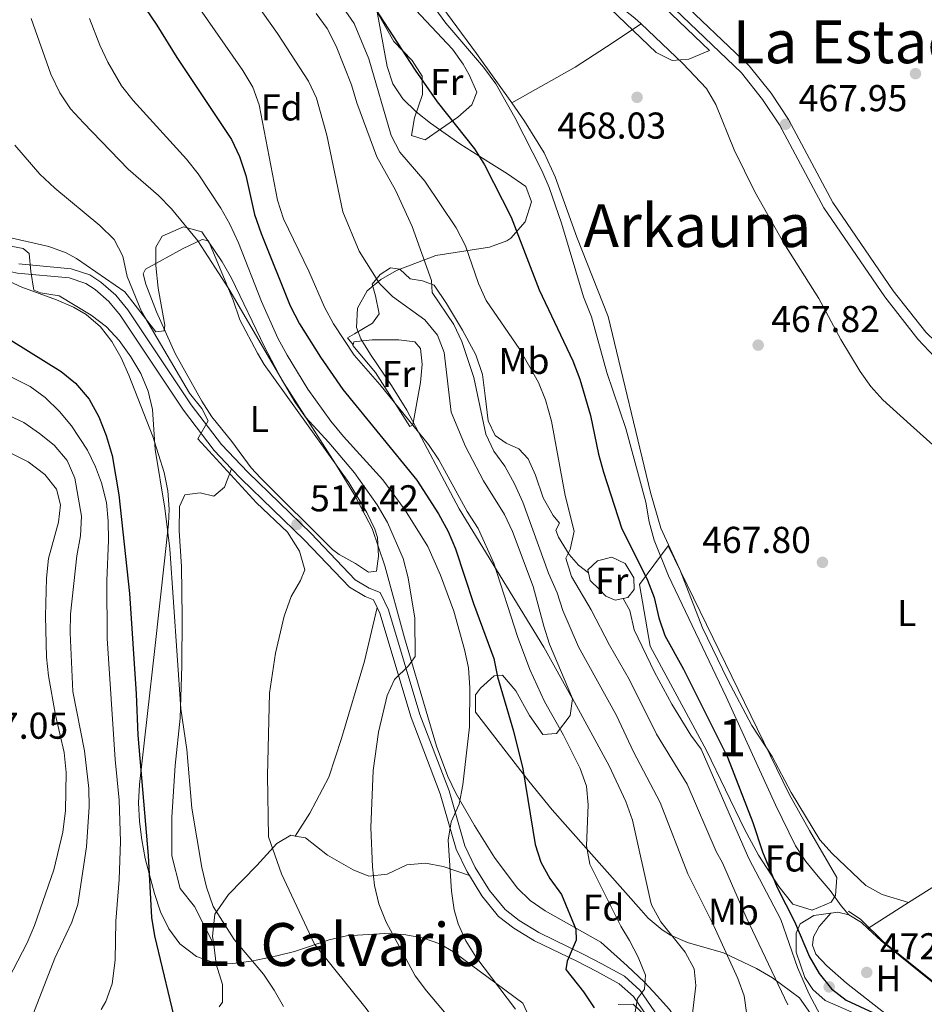
# Model space of a CAD drawing. Extents: x 573419 to 580294, y 729030 to 733732.
# Drawn here: x 574886 to 575129, y 731890 to 732154 of the extents above; entities that cross this region are included whole.
import ezdxf
from ezdxf.enums import TextEntityAlignment as Align

# ---------------------------------------------------------------- set-up
doc = ezdxf.new("R2010")
doc.units = 0
doc.header["$MEASUREMENT"] = 0
doc.linetypes.add('DGN Style 3', pattern=[114.60231999999999, 81.8588, -32.74352])
for name, color, linetype in [('Nivel 16', 7, 'Continuous'), ('Nivel 17', 7, 'Continuous'), ('Nivel 21', 7, 'Continuous'), ('Nivel 35', 7, 'Continuous'), ('Nivel 36', 7, 'Continuous'), ('Nivel 37', 7, 'Continuous'), ('Nivel 4', 7, 'Continuous'), ('Nivel 41', 7, 'Continuous'), ('Nivel 45', 7, 'Continuous'), ('Nivel 48', 7, 'Continuous'), ('Nivel 49', 7, 'Continuous'), ('Nivel 5', 7, 'Continuous'), ('Nivel 57', 7, 'Continuous'), ('Nivel 7', 7, 'Continuous')]:
    doc.layers.add(name, color=color, linetype=linetype)
doc.styles.add('Style-arial', font='arial.shx', dxfattribs={"bigfont": 'arialbig.shx'})
doc.styles.add('Style-arialn', font='arialn.shx', dxfattribs={"bigfont": 'arialnbig.shx'})
doc.styles.add('Style-times', font='times.shx', dxfattribs={"bigfont": 'timesbig.shx'})

# ---------------------------------------------------------------- blocks, each defined once
blk = doc.blocks.new('5PATER')
at = {"layer": 'Nivel 7', "linetype": 'Continuous', "lineweight": 0}
h = blk.add_hatch(color=53, dxfattribs=at)
edge = h.paths.add_edge_path()
edge.add_ellipse((1.001171767711639e-08, 1.001171767711639e-08), major_axis=(-1.095731442945027, -1.110710700472634), ratio=0.9994222409660316, start_angle=0, end_angle=360)
blk = doc.blocks.new('5PERFI')
at = {"layer": 'Nivel 17', "linetype": 'Continuous', "lineweight": 0}
h = blk.add_hatch(color=7, dxfattribs=at)
edge = h.paths.add_edge_path()
edge.add_arc((1.001171767711639e-08, 1.001171767711639e-08), 1.55999999938624, 315.0000000018422, 675.0000000018422)

msp = doc.modelspace()

# ---------------------------------------------------------------- linework, layer by layer
at = {"layer": 'Nivel 16', "color": 1, "linetype": 'Continuous', "lineweight": 13, "extrusion": (0.1980603187836239, 0.02627330759374603, 0.9798376515685717), "elevation": 133599.2011036464, "flags": 128}
msp.add_lwpolyline([(649932.2437392224, -652826.9458771159), (649932.2437392224, -652828.8628387742)], dxfattribs=at)
at = {"layer": 'Nivel 16', "color": 1, "linetype": 'Continuous', "lineweight": 13}
for points in [[(575094.1869999999, 731909.594, 475.82), (575095.229, 731912.0490000001, 475.578), (575098.9410000001, 731914.317, 474.685), (575103.483, 731914.919, 473.748)], [(575113.388, 731910.838, 472.355), (575111.685, 731912.4210000001, 472.361), (575108.3060000001, 731914.4709999999, 472.417), (575105.345, 731915.166, 472.677)], [(575137.2490000001, 731891.1710000001, 471.82), (575127.1440000001, 731899.254, 472.343), (575116.9780000001, 731907.504, 472.343), (575113.388, 731910.838, 472.355)], [(575115.253, 731885.6699999999, 477.717), (575101.943, 731891.547, 477.717), (575098.608, 731894.506, 477.68), (575096.517, 731897.71, 477.419), (575094.148, 731904.4850000001, 476.936), (575094.1869999999, 731909.594, 475.839)]]:
    msp.add_polyline3d(points, dxfattribs=at)
at = {"layer": 'Nivel 21', "color": 7, "linetype": 'DGN Style 3', "lineweight": 0}
for points in [[(574769.456, 732164.9299999999, 529.472), (574781.48, 732153.0020000001, 529.5070000000001), (574785.416, 732149.7650000001, 529.518), (574798.9809999999, 732139.9839999999, 529.301), (574811.8160000001, 732131.7069999999, 527.778), (574824.013, 732123.084, 526.219), (574854.621, 732104.7139999999, 523.985), (574865.777, 732096.9450000001, 522.61), (574871.104, 732093.2890000001, 522.498), (574875.3589999999, 732090.564, 521.931), (574882.061, 732087.2450000001, 521.328), (574885.449, 732086.517, 521.066), (574899.352, 732085.2250000001, 519.746), (574903.771, 732083.7790000001, 519.455), (574906.311, 732082.1170000001, 519.263), (574909.983, 732078.8999999999, 518.926), (574913.0179999999, 732075.2110000001, 518.575), (574929.9890000001, 732049.8030000001, 516.363), (574938.2039999999, 732038.949, 515.601), (574942.8670000001, 732034.0700000001, 515.144)], [(575059.7679999999, 732159.0660000001, 468.775), (575079.504, 732140.2280000001, 467.939), (575085.183, 732133.071, 467.939), (575089.7239999999, 732126.2450000001, 467.957), (575101.6030000001, 732103.9920000001, 467.79), (575117.9210000001, 732080.1329999999, 467.53), (575126.8119999999, 732068.861, 467.306), (575134.601, 732060.4750000001, 467.121), (575135.871, 732059.1270000001, 467.119), (575151.175, 732044.9920000001, 466.989), (575160.5020000001, 732035.935, 466.914), (575169.7930000001, 732025.402, 466.858), (575182.0179999999, 732012.244, 466.728), (575197.6880000001, 731996.2990000001, 466.579), (575218.591, 731975.9990000001, 466.307)], [(574975.429, 732067.308, 494.18), (574973.9369999999, 732069.1669999999, 494.031), (574975.8, 732070.2609999999, 492.86), (574980.5989999999, 732073.0819999999, 491.465), (574982.392, 732075.6510000001, 491.075), (574981.3870000001, 732080.408, 490.74), (574980.5090000001, 732083.578, 490.164), (574982.6429999999, 732086.1499999999, 489.216), (574985.4639999999, 732087.933, 488.212), (574987.963, 732087.6140000001, 487.171), (574990.709, 732085.027, 486.483), (574994.004, 732084.4880000001, 485.925), (574997.135, 732083.324, 485.46), (575000.4110000001, 732078.416, 485.163), (575004.7849999999, 732071.1910000001, 485.144), (575008.3019999999, 732064.6400000001, 484.624), (575010.1059999999, 732059.378, 484.029), (575010.8360000001, 732053.6540000001, 484.326), (575011.631, 732046.9650000001, 484.623), (575013.537, 732042.953, 484.233), (575016.4480000001, 732040.936, 483.861), (575019.8659999999, 732039.3759999999, 483.229), (575022.328, 732036.7309999999, 482.801), (575024.2949999999, 732032.3219999999, 482.225), (575026.3330000001, 732026.2690000001, 481.853), (575029.04, 732021.5830000001, 481.462), (575030.703, 732019.4979999999, 481.109), (575029.7550000001, 732017.618, 480.979), (575030.452, 732015.7509999999, 480.812), (575033.3289999999, 732011.067, 480.161), (575035.8500000001, 732008.2509999999, 479.826), (575038.537, 732006.1680000001, 478.66)], [(574938.058, 731906.5430000001, 521.293), (574932.8640000001, 731916.7110000001, 521.628), (574929.021, 731921.5, 521.721), (574926.7890000001, 731930.3319999999, 521.61), (574926.814, 731940.659, 521.1080000000001), (574927.716, 731954.51, 520.364), (574929.0830000001, 731967.1740000001, 519.639), (574929.473, 731981.2490000001, 519.323), (574929.6429999999, 731994.413, 519.2860000000001), (574929.4140000001, 732007.858, 519.1), (574928.821, 732017.442, 518.895), (574928.879, 732023.967, 518.561), (574930.327, 732027.1000000001, 518.096), (574934.4650000001, 732027.5889999999, 517.611), (574938.1030000001, 732026.77, 517.259), (574940.9199999999, 732029.1200000001, 516.813), (574942.8670000001, 732034.0700000001, 515.144)], [(574942.8670000001, 732034.0700000001, 515.144), (574945.426, 732031.395, 514.894), (574962.419, 732014.9169999999, 514.299), (574974.4299999999, 732002.3160000001, 513.221), (574978.659, 731999.827, 512.515), (574980.8489999999, 731998.973, 512.1610000000001), (574981.844, 731996.854, 511.718)], [(575106.087, 731875.3870000001, 478.169), (575104.888, 731879.7390000001, 478.336), (575097.5360000001, 731893.422, 478.094), (575094.54, 731900.3589999999, 477.536), (575090.095, 731913.233, 476.439), (575081.456, 731929.565, 476.365), (575078.598, 731936.112, 476.416), (575068.675, 731958.919, 477.362), (575065.9199999999, 731962.6400000001, 477.399), (575060.8559999999, 731970.9369999999, 477.287), (575056.243, 731979.521, 477.232), (575050.756, 731990.878, 477.343), (575049.5760000001, 731996.088, 477.362), (575047.79, 731999.307, 477.418)], [(574959.871, 731935.611, 513.472), (574963.8459999999, 731941.7720000001, 512.393), (574968.8700000001, 731951.4040000001, 511.724), (574972.298, 731961.76, 511.519), (574978.4750000001, 731982.5220000001, 511.575), (574981.844, 731996.854, 511.718)], [(574981.844, 731996.854, 511.718), (574982.5630000001, 731995.3260000001, 511.399), (574990.96, 731967.415, 508.016), (574998.7919999999, 731946.895, 505.506), (575003.02, 731932.0689999999, 504.427), (575005.9820000001, 731925.9850000001, 504.018), (575006.5860000001, 731924.993, 503.94)], [(574938.058, 731906.5430000001, 521.293), (574937.7679999999, 731908.798, 521.133), (574938.342, 731914.6470000001, 520.631), (574942.041, 731919.9550000001, 518.79), (574949.577, 731927.679, 516.894), (574954.9739999999, 731933.5700000001, 514.905), (574958.756, 731935.815, 513.7520000000001), (574959.871, 731935.611, 513.472)], [(574959.871, 731935.611, 513.472), (574962.6200000001, 731935.1100000001, 512.785), (574968.56, 731930.5090000001, 511.967), (574975.4029999999, 731926.5390000001, 510.815), (574979.673, 731924.817, 509.755), (574984.547, 731925.4269999999, 508.268), (574989.8589999999, 731927.912, 506.781), (574994.848, 731928.352, 505.684), (574999.565, 731927.4280000001, 504.884), (575006.5860000001, 731924.993, 503.94)], [(575006.5860000001, 731924.993, 503.94), (575009.9140000001, 731919.537, 503.516), (575014.4169999999, 731914.064, 503.052), (575018.523, 731910.898, 502.521), (575024.0390000001, 731907.5490000001, 501.663), (575035.352, 731902.104, 499.152), (575040.7620000001, 731899.3330000001, 498.206), (575046.77, 731896.0160000001, 496.626), (575050.5660000001, 731892.5530000001, 495.473), (575055.031, 731886.092, 493.669), (575064.1980000001, 731868.5760000001, 490.173), (575067.878, 731861.423, 488.5), (575069.9909999999, 731856.686, 487.235), (575069.99, 731852.8840000001, 486.417), (575068.6429999999, 731844.1240000001, 485.45), (575067.46, 731837.834, 484.177)], [(574939.551, 731889.8230000001, 522.864), (574940.4169999999, 731891.0619999999, 522.564), (574940.3759999999, 731895.827, 522.1370000000001), (574938.7409999999, 731901.26, 521.672), (574938.058, 731906.5430000001, 521.293)]]:
    msp.add_polyline3d(points, dxfattribs=at)
at = {"layer": 'Nivel 21', "color": 7, "linetype": 'Continuous', "lineweight": 0}
for points in [[(575061.655, 732161.1699999999, 468.775), (575081.5959999999, 732142.1370000001, 467.939), (575087.47, 732134.7339999999, 467.939), (575092.152, 732127.696, 467.957), (575104.023, 732105.459, 467.79), (575120.199, 732081.807, 467.53), (575128.96, 732070.7, 467.306), (575134.4909999999, 732065.311, 467.127), (575138.149, 732061.426, 467.119), (575153.399, 732047.341, 466.989), (575162.845, 732038.1680000001, 466.914), (575163.524, 732037.3970000001, 466.909)], [(574885.828, 732088.9920000001, 521.066), (574899.8629999999, 732087.6880000001, 519.746), (574904.862, 732086.0519999999, 519.455), (574907.8260000001, 732084.1140000001, 519.263), (574911.784, 732080.645, 518.926), (574915.027, 732076.7039999999, 518.575), (574932.0260000001, 732051.2520000001, 516.363), (574940.111, 732040.5719999999, 515.601), (574947.2010000001, 732033.156, 514.894), (574964.1939999999, 732016.6780000001, 514.299), (574975.9990000001, 732004.2930000001, 513.221), (574979.754, 732002.084, 512.515), (574982.6880000001, 732000.94, 512.1610000000001), (574984.9040000001, 731996.223, 511.399), (574993.327, 731968.2220000001, 508.016), (575001.1669999999, 731947.686, 505.506), (575005.3629999999, 731932.966, 504.427), (575008.1769999999, 731927.186, 504.018), (575011.9569999999, 731920.99, 503.516), (575016.1680000001, 731915.871, 503.052), (575019.94, 731912.963, 502.521), (575025.2220000001, 731909.756, 501.663), (575037.452, 731903.7550000001, 498.978), (575041.9029999999, 731901.476, 498.206), (575048.1939999999, 731898.0020000001, 496.626), (575052.406, 731894.1599999999, 495.473), (575057.1129999999, 731887.3489999999, 493.669)]]:
    msp.add_polyline3d(points, dxfattribs=at)
at = {"layer": 'Nivel 35', "color": 92, "linetype": 'DGN Style 3', "lineweight": 0}
for points in [[(575070.959, 732146.1740000001, 475.205), (575065.4180000001, 732143.8559999999, 475.205), (575060.94, 732143.51, 475.258), (575056.6799999999, 732145.6740000001, 475.394), (575044.416, 732157.372, 475.901), (575032.325, 732166.815, 476.213), (575022.3629999999, 732175.94, 476.432), (575019.304, 732180.5660000001, 476.462), (575019.703, 732181.7050000001, 476.432), (575023.591, 732186.2960000001, 476.235), (575048.355, 732166.591, 476.156), (575058.7010000001, 732157.8759999999, 475.728), (575070.959, 732146.1740000001, 475.205)], [(574981.757, 732157.0179999999, 486.276), (574984.5179999999, 732141.898, 488.121), (574986.1030000001, 732137.233, 488.659), (574988.7280000001, 732133.2220000001, 489.078), (574992.2949999999, 732129.7749999999, 488.85), (574996.1740000001, 732126.7339999999, 487.821), (575004.0360000001, 732121.212, 485.583), (575012.538, 732115.791, 484.01), (575016.8500000001, 732113.1599999999, 483.516), (575021.723, 732109.7890000001, 483.724), (575023.283, 732105.639, 484.903), (575021.503, 732100.3119999999, 486.66), (575017.693, 732095.906, 488.323), (575016.628, 732095.2209999999, 488.632), (575011.977, 732093.4680000001, 489.825), (574997.577, 732091.2609999999, 493.345), (574987.078, 732087.229, 495.916), (574982.835, 732084.8219999999, 497.004), (574979.1840000001, 732081.736, 498.002), (574976.568, 732077.1070000001, 499.201), (574976.361, 732071.987, 500.426), (574977.479, 732068.899, 501.125), (574980.06, 732064.7039999999, 501.847), (574985.7150000001, 732056.4180000001, 502.388), (574989.784, 732049.827, 502.501), (575003.8670000001, 732023.3430000001, 503.056), (575026.55, 731986.284, 503.331), (575034.2509999999, 731972.365, 503.394), (575033.6410000001, 731967.881, 503.91), (575029.905, 731963.1359999999, 504.806), (575026.308, 731962.815, 505.681), (575022.6869999999, 731967.8940000001, 506.662), (575019.0590000001, 731974.503, 507.65), (575015.44, 731978.7690000001, 508.544), (575013.2050000001, 731978.5390000001, 509.008), (575009.585, 731975.223, 509.253), (575008.2550000001, 731973.504, 509.157), (575008.2509999999, 731968.861, 508.78), (575022.5249999999, 731950.321, 506.63), (575028.744, 731942.6359999999, 505.415), (575052.6769999999, 731915.729, 498.209), (575054.513, 731913.629, 497.664), (575058.288, 731910.476, 496.685), (575060.534, 731909.006, 496.16), (575065.0660000001, 731907.087, 495.202), (575074.7339999999, 731904.277, 493.389), (575083.5619999999, 731900.121, 491.873), (575087.872, 731897.628, 491.151), (575095.084, 731892.2069999999, 489.993), (575098.0349999999, 731887.9950000001, 489.299)], [(575041.7990000001, 731907.175, 503.103), (575026.861, 731915.5590000001, 506.895), (575022.8740000001, 731918.3319999999, 507.896), (575019.3600000001, 731921.757, 508.754), (575013.3219999999, 731929.842, 510.144), (575007.926, 731938.442, 511.264), (575002.986, 731947.1429999999, 512.254), (575000.824, 731951.6070000001, 512.707), (574997.773, 731959.6780000001, 513.438), (574989.24, 731988.767, 515.558), (574983.9450000001, 732008.048, 516.195), (574980.568, 732018.104, 516.395), (574975.858, 732026.942, 516.532), (574970.683, 732035.3600000001, 516.451), (574956.3049999999, 732057.9310000001, 515.409), (574951.6610000001, 732066.75, 514.94), (574942.7949999999, 732085.163, 513.922), (574940.307, 732089.575, 513.804), (574934.858, 732097.577, 514.294), (574929.9410000001, 732098.9210000001, 515.244), (574924.2590000001, 732096.436, 516.505), (574922.5249999999, 732093.4990000001, 517.12), (574922.5290000001, 732088.5419999999, 517.7520000000001), (574923.1869999999, 732082.4979999999, 518.384), (574924.922, 732072.5700000001, 519.091), (574924.76, 732071.05, 519.24), (574922.5460000001, 732070.8289999999, 519.76), (574914.227, 732081.5320000001, 520.888), (574901.2339999999, 732090.4550000001, 522.835), (574898.4809999999, 732091.9310000001, 523.217), (574893.824, 732093.6680000001, 523.798), (574884.0419999999, 732095.8999999999, 524.905)], [(574882.1810000001, 732084.8500000001, 534.613), (574886.6599999999, 732082.784, 534.078), (574895.9240000001, 732079.3840000001, 532.847), (574900.4920000001, 732077.355, 532.269), (574903.8230000001, 732075.3900000001, 531.899), (574907.685, 732072.105, 531.498), (574910.7620000001, 732068.21, 531.166), (574913.247, 732063.855, 530.884), (574915.3319999999, 732059.193, 530.634), (574921.7110000001, 732042.706, 529.826), (574924.7930000001, 732033.031, 529.469), (574925.7550000001, 732028.165, 529.386), (574926.155, 732023.27, 529.395), (574925.9780000001, 732019.297, 529.482)], [(574925.9780000001, 732019.297, 529.482), (574924.9040000001, 732009.405, 530.15), (574922.2930000001, 731985.9040000001, 532.568), (574918.1810000001, 731949.443, 534.539), (574917.9029999999, 731944.483, 534.697), (574918.121, 731939.5279999999, 534.7810000000001), (574918.7520000001, 731934.575, 534.784), (574919.716, 731929.6229999999, 534.7), (574922.1769999999, 731920.2010000001, 534.279), (574923.8160000001, 731915.301, 533.873), (574926.0149999999, 731910.699, 533.299), (574928.994, 731906.6810000001, 532.57), (574933.443, 731903.2760000001, 531.602), (574938.244, 731901.6499999999, 530.635), (574943.202, 731901.4180000001, 529.635), (574948.1869999999, 731902.064, 528.59), (574955.0009999999, 731903.4610000001, 527.028), (574959.669, 731904.6910000001, 525.83), (574968.9809999999, 731907.804, 523.346), (574973.6610000001, 731908.8130000001, 522.177), (574983.881, 731909.469, 520.07), (574989.021, 731909.1880000001, 519.109), (574994.014, 731908.31, 518.135), (574998.675, 731906.685, 517.105), (575002.311, 731904.5490000001, 516.134), (575020.9550000001, 731890.7860000001, 510.552), (575023.4240000001, 731885.307, 510.348)], [(575092.2820000001, 731946.8729999999, 475.746), (575097.7779999999, 731937.054, 475.569), (575105.0830000001, 731924.52, 475.937), (575104.7039999999, 731919.6540000001, 476.808), (575103.534, 731917.9140000001, 477.09), (575098.494, 731915.747, 477.518), (575093.2679999999, 731917.379, 477.869), (575089.567, 731922.0630000001, 478.228), (575084.0959999999, 731930.449, 478.631), (575080.3030000001, 731937.453, 478.631), (575070.192, 731958.55, 489.546), (575055.0050000001, 731986.497, 489.546), (575052.193, 732003.02, 489.546), (575059.8800000001, 732013.3900000001, 489.546), (575092.2820000001, 731946.8729999999, 475.746)], [(575077.618, 731874.013, 492.106), (575072.753, 731872.389, 493.509), (575068.4909999999, 731873.368, 494.803), (575065.4680000001, 731877.1329999999, 496.265), (575062.1529999999, 731886.28, 499.184), (575060.257, 731889.138, 500.139), (575056.9070000001, 731892.7679999999, 501.09), (575053.497, 731896.389, 501.602), (575048.905, 731900.8330000001, 502.129), (575041.7990000001, 731907.175, 503.103)], [(575046.4480000001, 731890.4110000001, 503.412), (575050.506, 731890.56, 502.582), (575055.2280000001, 731886.0390000001, 501.777)]]:
    msp.add_polyline3d(points, dxfattribs=at)
at = {"layer": 'Nivel 36', "color": 92, "linetype": 'Continuous', "lineweight": 0, "extrusion": (0.2688728656419396, -0.4251985434442138, 0.864241621755404), "elevation": -156171.0883581784, "flags": 128}
msp.add_lwpolyline([(877271.0490081361, 269217.1769044845), (877286.996888279, 269217.1749167171), (877297.1704575748, 269216.9403601555)], dxfattribs=at)
at = {"layer": 'Nivel 36', "color": 92, "linetype": 'Continuous', "lineweight": 0, "extrusion": (6.536316592100028e-05, 4.131913608216192e-05, 0.9999999970101929), "elevation": 535.236153921119, "flags": 128}
msp.add_lwpolyline([(575113.3562205192, 731910.8165092897), (575124.2872205612, 731917.7265092956)], dxfattribs=at)
at = {"layer": 'Nivel 36', "color": 92, "linetype": 'Continuous', "lineweight": 0}
for points in [[(575017.952, 732132.1440000001, 469.38), (575008.5, 732145.429, 469.563), (574995.4680000001, 732163.189, 470.158), (574988.148, 732169.935, 470.213), (574983.256, 732177.95, 470.288), (574977.6259999999, 732186.0719999999, 470.511), (574973.3659999999, 732193.2409999999, 470.976), (574967.8500000001, 732201.25, 471.515), (574964.6710000001, 732208.145, 471.887), (574962.2860000001, 732214.8759999999, 472.482), (574960.24, 732221.8940000001, 473.523), (574959.6969999999, 732225.747, 473.709), (574961.3729999999, 732228.7690000001, 473.467), (574966.2250000001, 732231.9310000001, 473.021), (574970.247, 732232.703, 472.5), (574974.294, 732230.4680000001, 472.258), (574989.6059999999, 732211.479, 471.05)], [(575016.3910000001, 732184.4750000001, 469.357), (575020.47, 732178.5519999999, 469.357), (575024.0549999999, 732175.1170000001, 469.287), (575039.203, 732164.1880000001, 469.133), (575050.976, 732154.9010000001, 468.749), (575052.625, 732153.338, 468.678)], [(574971.3160000001, 732181.854, 474.327), (574973.865, 732182.273, 474.252), (574976.9539999999, 732179.405, 473.936), (574987.6529999999, 732162.3630000001, 473.88), (574990.835, 732158.506, 473.863), (575002.03, 732146.5430000001, 473.639), (575004.902, 732142.537, 473.629), (575006.571, 732139.6599999999, 473.639), (575008.5619999999, 732135.0530000001, 473.689), (575007.2649999999, 732131.6089999999, 473.936), (575003.5249999999, 732128.352, 474.585), (574994.7490000001, 732122.253, 476.52), (574991.051, 732123.413, 476.595), (574991.862, 732128.186, 476.111), (574994.021, 732134.389, 475.368), (574993.922, 732139.324, 474.977), (574991.2080000001, 732143.521, 474.977), (574986.2960000001, 732148.621, 474.959), (574971.2579999999, 732175.328, 474.773), (574970.206, 732178.8940000001, 474.717), (574971.3160000001, 732181.854, 474.327)], [(575017.952, 732132.1440000001, 469.38), (575034.9110000001, 732141.757, 468.544), (575043.3300000001, 732147.158, 468.421), (575052.625, 732153.338, 468.678)], [(575052.625, 732153.338, 468.678), (575063.7849999999, 732142.7620000001, 468.2), (575070.1399999999, 732136.0279999999, 468.222), (575072.683, 732131.72, 468.083), (575077.5430000001, 732119.581, 467.981), (575083.1440000001, 732108.3389999999, 467.888), (575090.865, 732094.561, 467.758), (575100.24, 732079.72, 467.628), (575106.122, 732068.706, 467.702), (575111.3019999999, 732060.1840000001, 467.776), (575114.2250000001, 732056.111, 467.711), (575117.4380000001, 732052.577, 467.609), (575124.8049999999, 732045.814, 467.578), (575135.142, 732036.675, 466.952), (575139.108, 732033.131, 466.93), (575157.824, 732015.862, 466.851), (575161.1200000001, 732013.351, 466.809), (575165.051, 732012.3300000001, 466.753), (575170.5050000001, 732011.899, 466.697), (575175.335, 732010.659, 466.608), (575180.3430000001, 732007.443, 466.604), (575194.19, 731991.2479999999, 466.641), (575204.977, 731981.121, 466.593), (575213.369, 731971.9780000001, 466.381)], [(575124.3189999999, 731917.7479999999, 467.402), (575117.193, 731919.913, 467.402), (575112.882, 731922.3049999999, 467.436), (575103.808, 731930.892, 467.725), (575100.5009999999, 731934.611, 467.943), (575092.8119999999, 731947.2890000001, 468.894), (575087.7919999999, 731956.9469999999, 469.712), (575082.264, 731965.2779999999, 469.995), (575075.757, 731977.5530000001, 469.842), (575069.1129999999, 731991.4539999999, 469.767), (575063.0220000001, 732007.061, 469.879), (575057.8770000001, 732018.1370000001, 469.879), (575055.105, 732027.746, 469.806), (575043.8289999999, 732074.8670000001, 469.377), (575035.419, 732096.185, 469.042), (575029.564, 732112.337, 469.152), (575026.658, 732118.8049999999, 469.228), (575021.3940000001, 732127.308, 469.314), (575017.952, 732132.1440000001, 469.38)], [(574942.8899999999, 732041.389, 512.8580000000001), (574937.557, 732047.9820000001, 512.8580000000001), (574934.8859999999, 732052.209, 512.934), (574927.686, 732065.007, 513.432), (574922.7339999999, 732076.1100000001, 513.565), (574919.8330000001, 732083.574, 513.416), (574919.185, 732086.3489999999, 513.249), (574919.798, 732087.602, 513.1), (574929.845, 732093.1699999999, 510.481), (574934.936, 732095.5619999999, 509.828), (574936.6980000001, 732095.1799999999, 509.716), (574943.186, 732079.5760000001, 510.497), (574945.05, 732073.9750000001, 510.665), (574949.76, 732065.0700000001, 511.109), (574951.621, 732062.06, 511.204), (574974.304, 732030.368, 512.486), (574979.0819999999, 732022.3530000001, 512.412), (574981.2280000001, 732017.848, 512.618), (574981.9199999999, 732015.625, 512.71), (574982.19, 732010.635, 512.8770000000001), (574981.7139999999, 732006.602, 512.951), (574979.503, 732006.3559999999, 513.044), (574976.0789999999, 732008.6529999999, 513.1560000000001), (574971.673, 732011.071, 513.186), (574969.919, 732012.402, 513.174), (574950.594, 732031.6340000001, 512.925), (574948.057, 732034.342, 512.8770000000001), (574942.8899999999, 732041.389, 512.8580000000001)], [(574975.429, 732067.308, 494.181), (574975.649, 732068.1229999999, 494.122), (574980.524, 732068.619, 493.955), (574987.672, 732068.6810000001, 493.955), (574991.933, 732068.0930000001, 493.955), (574993.48, 732066.291, 493.936), (574993.913, 732062.1529999999, 493.973), (574993.47, 732057.1810000001, 494.135), (574991.443, 732045.848, 494.494), (574990.595, 732045.443, 494.494), (574981.3929999999, 732059.889, 494.382), (574975.3740000001, 732067.1000000001, 494.196), (574975.429, 732067.308, 494.181)], [(575038.537, 732006.1680000001, 478.66), (575038.358, 732006.969, 478.712), (575040.9469999999, 732009.3740000001, 478.154), (575044.797, 732010.372, 477.615), (575048.3289999999, 732008.7, 477.224), (575050.631, 732004.861, 477.187), (575050.7150000001, 732001.685, 477.15), (575049.031, 731999.571, 477.28), (575047.79, 731999.307, 477.418)], [(575047.79, 731999.307, 477.418), (575045.69, 731998.862, 477.652), (575043.128, 731999.9180000001, 477.875), (575041.467, 732001.662, 478.34), (575039.007, 732004.081, 478.526), (575038.537, 732006.1680000001, 478.66)], [(575132.1769999999, 731881.531, 472.61), (575122.757, 731885.308, 472.833), (575118.435, 731887.7919999999, 472.926), (575107.672, 731896.1540000001, 473.149), (575102.439, 731900.788, 473.186), (575099.4990000001, 731903.923, 473.409), (575098.5549999999, 731906.3500000001, 473.614), (575098.807, 731908.567, 473.465), (575100.355, 731911.3130000001, 473.279), (575103.483, 731914.919, 472.926)]]:
    msp.add_polyline3d(points, dxfattribs=at)
at = {"layer": 'Nivel 4', "color": 30, "linetype": 'Continuous', "lineweight": 30, "flags": 128}
for points, elevation in [([(574916.767, 732162.054), (574922.838, 732153.014), (574928.1399999999, 732144.3160000001), (574942.8470000001, 732122.321), (574944.97, 732117.7949999999), (574946.638, 732112.702), (574949.03, 732102.212), (574950.8019999999, 732097.1159999999), (574958.524, 732077.7180000001), (574961.087, 732072.888), (574966.649, 732064.023), (574972.6980000001, 732055.3430000001), (574992.5390000001, 732031.003), (574998.3459999999, 732022.0320000001), (575000.8840000001, 732017.2309999999), (575002.824, 732012.622), (575007.6529999999, 731997.916), (575013.148, 731983.1799999999), (575014.1470000001, 731978.28), (575018.3759999999, 731963.7209999999), (575020.8910000001, 731953.6300000001), (575024.186, 731933.3459999999), (575025.756, 731928.5989999999), (575028.179, 731924.189), (575031.28, 731919.96), (575035.1610000001, 731910.632), (575035.243, 731907.682), (575032.7949999999, 731902.044), (575032.4850000001, 731899.8530000001), (575037.139, 731893.8189999999), (575040.0390000001, 731889.5490000001)], 500), ([(574977.8019999999, 732162.986), (574992.0619999999, 732140.9809999999), (574997.922, 732132.4639999999), (575007.997, 732119.817), (575010.6070000001, 732115.5519999999), (575017.8189999999, 732101.5430000001), (575025.3060000001, 732082.033), (575034.3200000001, 732062.99), (575036.1780000001, 732058.0689999999), (575039.098, 732048.392), (575041.226, 732037.9890000001), (575042.52, 732033.159), (575047.3360000001, 732018.237), (575054.3200000001, 732004.2520000001), (575056.085, 731999.574), (575057.3759999999, 731994.112), (575059.0090000001, 731989.3859999999), (575064.023, 731980.351), (575075.8, 731956.7930000001), (575082.53, 731939.2039999999), (575085.193, 731931.3870000001), (575089.1070000001, 731921.855), (575093.7620000001, 731912.7039999999), (575097.76, 731903.2280000001), (575100.3800000001, 731898.726), (575103.6740000001, 731894.6880000001), (575107.615, 731891.6089999999), (575125.8629999999, 731883.152)], 475), ([(574879.561, 732071.0349999999), (574897.1300000001, 732060.179), (574901.0079999999, 732057.03), (574904.6880000001, 732052.757), (574907.298, 732048.021), (574909.2479999999, 732043.007), (574910.801, 732037.662), (574912.6030000001, 732027.101), (574915.4569999999, 732000.649), (574917.26, 731973.773), (574917.712, 731962.6540000001), (574920.47, 731930.3489999999), (574921.423, 731913.7779999999), (574922.1510000001, 731908.831), (574928.381, 731883.0860000001), (574928.4280000001, 731878.0860000001), (574928.1170000001, 731874.29), (574926.0519999999, 731870.1869999999), (574922.574, 731866.588), (574913.7590000001, 731861.351), (574909.014, 731859.034), (574900.1440000001, 731853.916), (574890.146, 731849.5630000001), (574880.9269999999, 731844.635)], 525)]:
    msp.add_lwpolyline(points, dxfattribs=dict(at, elevation=elevation))
at = {"layer": 'Nivel 49', "color": 1, "linetype": 'Continuous', "lineweight": 0}
msp.add_polyline3d([(575178.0900000001, 731860.237, 466.786), (575172.3870000001, 731865.9990000001, 466.786), (575164.6370000001, 731872.0150000001, 466.786), (575152.851, 731878.4820000001, 466.786), (575143.4169999999, 731887.084, 466.786), (575137.4510000001, 731891.3659999999, 466.841), (575117.4680000001, 731907.3049999999, 466.878), (575111.5349999999, 731913.233, 467.883), (575108.2110000001, 731915.4550000001, 469.538)], dxfattribs=at)
at = {"layer": 'Nivel 5', "color": 30, "linetype": 'Continuous', "lineweight": 0, "flags": 128}
for points, elevation in [([(575091.946, 731890.3940000001), (575080.8189999999, 731913.8400000001), (575074.4199999999, 731928.388), (575072.729, 731931.497), (575064.976, 731949.476), (575056.7420000001, 731962.926), (575049.53, 731977.4850000001), (575044.1170000001, 731986.744), (575039.2690000001, 731996.291), (575033.9169999999, 732005.1529999999), (575032.399, 732010.0760000001), (575033.6270000001, 732012.413), (575034.693, 732017.3130000001), (575032.2550000001, 732026.869), (575028.595, 732046.875), (575026.9839999999, 732052.5819999999), (575025.122, 732057.2220000001), (575020.1340000001, 732066.047), (575011.0959999999, 732079.169), (575009.0660000001, 732083.7380000001), (575005.524, 732093.8160000001), (575003.0419999999, 732098.675), (574994.663, 732111.1640000001), (574987.946, 732118.97), (574985.5860000001, 732123.3840000001), (574979.675, 732143.977), (574975.703, 732153.4539999999), (574960.7339999999, 732175.1599999999)], 480), ([(574999.8700000001, 732065.2609999999), (574998.06, 732069.915), (574994.673, 732074.007), (574986.0109999999, 732080.2339999999), (574982.453, 732083.7479999999), (574977.048, 732092.4280000001), (574972.709, 732102.9850000001), (574968.335, 732123.486), (574965.5830000001, 732133.392), (574963.5009999999, 732137.97), (574955.1240000001, 732150.7250000001), (574944.8829999999, 732165.327)], 490), ([(574933.7039999999, 732158.2790000001), (574945.8500000001, 732140.804), (574948.537, 732136.3640000001), (574950.2479999999, 732131.666), (574955.1769999999, 732106.119), (574956.7520000001, 732101.0830000001), (574963.51, 732087.0700000001), (574967.753, 732077.4140000001), (574970.142, 732072.9210000001), (574975.676, 732064.537), (574982.608, 732056.71), (574995.6300000001, 732040.6130000001), (574998.4410000001, 732036.477), (575006.0079999999, 732022.5900000001), (575008.946, 732018.0519999999), (575013.1470000001, 732008.8019999999), (575019.4439999999, 731989.111), (575022.811, 731980.2320000001), (575026.712, 731971.685), (575031.78, 731962.6200000001), (575036.2790000001, 731953.7239999999), (575037.9469999999, 731948.9780000001), (575038.385, 731943.9979999999), (575038.013, 731932.9820000001), (575038.919, 731928.0590000001), (575047.2280000001, 731911.4450000001), (575049.537, 731907.5660000001), (575051.872, 731903.1170000001), (575053.815, 731898.321), (575053.53, 731894.514), (575051.6370000001, 731892.0460000001), (575050.959, 731887.95)], 495), ([(575108.3060000001, 731914.4709999999), (575106.256, 731916.8700000001), (575103.3230000001, 731921.021), (575100.1100000001, 731924.784), (575096.7890000001, 731928.7590000001), (575094.041, 731932.967), (575088.6440000001, 731944.0120000001), (575075.4639999999, 731972.952), (575059.98, 732005.385), (575056.088, 732014.909), (575054.7550000001, 732019.8859999999), (575053.8530000001, 732025.135), (575048.4890000001, 732044.9010000001), (575043.4550000001, 732059.882), (575039.3589999999, 732074.7990000001), (575037.209, 732080.1969999999), (575031.3090000001, 732099.9480000001), (575027.993, 732109.5079999999), (575025.9709999999, 732114.081), (575018.7550000001, 732128.209), (575013.656, 732137.304), (575010.4110000001, 732141.754), (575000.2679999999, 732153.5249999999), (574997.327, 732157.5689999999)], 470), ([(574889.1030000001, 732154.7960000001), (574894.3589999999, 732139.8219999999), (574896.8400000001, 732134.842), (574899.6470000001, 732130.6140000001), (574903.149, 732126.8219999999), (574915.095, 732114.396), (574923.213, 732107.3160000001), (574926.696, 732103.7280000001), (574933.757, 732095.152), (574942.1510000001, 732082.288), (574959.773, 732052.0279999999), (574962.6429999999, 732047.9340000001), (574968.9169999999, 732041.1499999999), (574975.8230000001, 732032.9880000001), (574981.9110000001, 732024.416), (574984.675, 732019.6740000001), (574988.8500000001, 732010.061), (574990.158, 732004.8700000001), (574991.9310000001, 731993.9780000001), (574992.087, 731983.7620000001), (574990.2250000001, 731981.254), (574986.5109999999, 731977.591), (574984.506, 731973.2620000001), (574982.2220000001, 731963.4639999999), (574980.824, 731953.183), (574980.1610000001, 731937.9299999999), (574980.581, 731927.381)], 510), ([(574904.7949999999, 732154.7609999999), (574907.5689999999, 732147.6030000001), (574909.6869999999, 732143.075), (574913.338, 732136.7720000001), (574916.4240000001, 732132.838), (574930.7550000001, 732117.064), (574933.844, 732113.132), (574939.9450000001, 732103.98), (574942.3999999999, 732099.6240000001), (574944.6699999999, 732094.686), (574950.828, 732078.882), (574955.2820000001, 732069.048), (574957.716, 732064.5349999999), (574963.2849999999, 732055.3859999999), (574969.462, 732046.8459999999), (574972.8119999999, 732042.7590000001), (574983.4199999999, 732031.1030000001), (574989.419, 732023.0190000001), (574995.429, 732013.2420000001), (574998.8389999999, 732005.5530000001), (575002.443, 731995.855), (575005.3019999999, 731985.619), (575006.31, 731980.7220000001), (575006.7450000001, 731975.308), (575006.628, 731964.861), (575004.8200000001, 731949.3030000001), (575003.8430000001, 731944.1880000001), (575001.7280000001, 731939.4040000001), (575000.861, 731934.4780000001), (575001.773, 731920.794), (575002.4820000001, 731915.854), (575003.55, 731912.0719999999), (575005.625, 731907.477), (575008.2990000001, 731903.2590000001), (575018.9550000001, 731889.213)], 505), ([(574965.5009999999, 732156.105), (574968.4839999999, 732152.091), (574970.851, 732147.3459999999), (574974.977, 732136.9890000001), (574976.3859999999, 732132.1429999999), (574981.7720000001, 732117.709), (574986.7849999999, 732108.787), (574991.247, 732099.064), (574996.4680000001, 732084.587), (574996.6089999999, 732081.297), (575002.45, 732072.7150000001), (575004.608, 732068.203), (575007.8119999999, 732058.5279999999), (575010.9879999999, 732043.345), (575013.1470000001, 732038.824), (575016.0730000001, 732034.77), (575018.675, 732030.054), (575020.8899999999, 732025.146), (575027.837, 732006.048), (575030.078, 732000.854), (575031.611, 731996.095), (575035.8049999999, 731986.3300000001), (575046.037, 731967.963), (575050.5789999999, 731958.176), (575057.6980000001, 731944.574), (575065.1200000001, 731925.514), (575072.1359999999, 731911.4920000001), (575078.527, 731897.4539999999), (575080.23, 731892.753), (575080.9979999999, 731887.672)], 485), ([(574884.7860000001, 732120.8030000001), (574891.4480000001, 732113.023), (574895.4369999999, 732109.3200000001), (574907.5519999999, 732099.324), (574911.3289999999, 732095.4990000001), (574913.6810000001, 732091.084), (574914.818, 732085.656), (574918.7080000001, 732076.223), (574931.541, 732054.3670000001), (574934.8940000001, 732050.2110000001), (574936.5970000001, 732046.922), (574933.8019999999, 732042.132), (574949.496, 732024.9040000001), (574957.8470000001, 732017.0320000001), (574961.068, 732011.9539999999), (574962.4720000001, 732006.973), (574961.362, 732004.1259999999), (574958.8459999999, 731999.804), (574956.905, 731994.5560000001), (574954.6229999999, 731984.645), (574953.0519999999, 731973.919), (574952.5090000001, 731951.848), (574952.7250000001, 731935.3929999999), (574956.24, 731925.4650000001), (574965.057, 731906.594)], 515), ([(574932.186, 731943.092), (574930.838, 731958.8330000001), (574929.2690000001, 731969.713), (574926.291, 732012.581), (574924.9920000001, 732023.5079999999), (574922.318, 732039.213), (574921.6570000001, 732049.997), (574920.4809999999, 732054.8570000001), (574918.5109999999, 732059.6059999999), (574915.8629999999, 732064.122), (574912.6869999999, 732068.4210000001), (574909.3260000001, 732072.1229999999), (574905.2139999999, 732075.2650000001), (574896.659, 732080.4110000001), (574891.659, 732081.2760000001), (574889.837, 732081.9410000001), (574889, 732086.9269999999), (574888.618, 732091.8030000001), (574887.0009999999, 732093.1170000001), (574881.79, 732094.128)], 520), ([(575066.0430000001, 731884.994), (575067.25, 731895.5109999999), (575066.8430000001, 731900.0449999999), (575064.452, 731904.4369999999), (575057.8700000001, 731912.5989999999), (575055.5279999999, 731917.0190000001), (575055.2609999999, 731917.7609999999), (575050.2760000001, 731939.8319999999), (575048.497, 731944.837), (575044.0560000001, 731954.435), (575034.2309999999, 731972.523), (575028.081, 731987.038), (575026.5050000001, 731991.844), (575023.6710000001, 732002.544), (575018.155, 732017.2479999999), (575016.0360000001, 732021.777), (575010.3829999999, 732030.845), (575005.591, 732040.0050000001), (575001.7150000001, 732049.25), (574999.8700000001, 732065.2609999999)], 490), ([(574875.2790000001, 732062.841), (574888.8400000001, 732056.149), (574892.8570000001, 732053.179), (574896.7590000001, 732049.388), (574899.9510000001, 732045.56), (574904.1880000001, 732039.021), (574906.3940000001, 732034.5549999999), (574908.0120000001, 732030.328), (574909.3060000001, 732025.006), (574909.8, 732020.03), (574909.8570000001, 732014.9040000001), (574909.3729999999, 732004.013), (574909.4879999999, 731988.575), (574911.6710000001, 731956.142), (574912.7150000001, 731945.2620000001), (574913.037, 731934.1440000001), (574912.717, 731923.9299999999), (574911.8589999999, 731912.801), (574911.608, 731902.3589999999), (574910.811, 731895.997), (574909.119, 731891.29), (574907.9199999999, 731889.1070000001)], 530), ([(574877.544, 732050.9180000001), (574887.1140000001, 732046.462), (574891.395, 732043.548), (574895.267, 732040.389), (574898.8060000001, 732036.318), (574900.8019999999, 732031.557), (574902.5719999999, 732021.381), (574902.358, 732016.1240000001), (574901.379, 732010.726), (574899.6399999999, 731995.108), (574899.567, 731990.108), (574900.321, 731974.399), (574903.416, 731958.4880000001), (574904.581, 731948.399), (574904.699, 731943.399), (574903.9780000001, 731932.6780000001), (574901.6710000001, 731917.2250000001), (574899.9990000001, 731912.5120000001), (574895.497, 731902.8740000001), (574887.835, 731883.291), (574885.6059999999, 731878.5619999999)], 535), ([(574883.5020000001, 732038.3800000001), (574888.317, 732035.9010000001), (574892.798, 732032.5249999999), (574895.8870000001, 732028.594), (574897.0090000001, 732024.3910000001), (574896.4820000001, 732019.7339999999), (574893.7849999999, 732010.0079999999), (574893.206, 732004.783), (574893.0090000001, 731994.561), (574893.2749999999, 731983.564), (574893.8090000001, 731978.592), (574895.622, 731967.9820000001)], 540), ([(574895.622, 731967.9820000001), (574897.969, 731958.0460000001), (574898.477, 731952.6300000001), (574898.3160000001, 731942.412), (574897.649, 731936.6799999999), (574895.2110000001, 731926.578), (574889.9780000001, 731911.5930000001), (574888.0430000001, 731906.986), (574881.78, 731894.9550000001)], 540), ([(574956.754, 731889.939), (574954.301, 731894.2949999999), (574951.371, 731898.5819999999), (574943.5279999999, 731907.881), (574937.895, 731916.6810000001), (574936.148, 731921.8859999999), (574934.854, 731927.2080000001), (574932.186, 731943.092)], 520), ([(574980.581, 731927.381), (574981.1950000001, 731922.307), (574982.3060000001, 731917.408), (574984.281, 731912.5619999999), (574992.074, 731898.0930000001), (574995.057, 731894.0789999999), (575007.104, 731879.896)], 510), ([(574965.057, 731906.594), (574978.912, 731889.402), (574981.8970000001, 731885.2849999999), (574986.3019999999, 731876.226), (574988.233, 731871.5020000001), (574989.4909999999, 731866.571), (574990.102, 731861.469), (574990.267, 731856.47), (574989.923, 731851.148), (574987.5430000001, 731835.689), (574985.997, 731830.7960000001), (574982.967, 731826.798), (574978.854, 731823.415), (574974.497, 731822.1300000001), (574969.4950000001, 731822.1769999999), (574964.625, 731823.7150000001), (574955.1470000001, 731828.942), (574950.5260000001, 731830.838), (574945.1640000001, 731831.466), (574940.152, 731831.118), (574919.537, 731826.537), (574904.406, 731823.642), (574894.273, 731820.0989999999), (574885.288, 731814.713)], 515)]:
    msp.add_lwpolyline(points, dxfattribs=dict(at, elevation=elevation))
at = {"layer": 'Nivel 57', "color": 92, "linetype": 'DGN Style 3', "lineweight": 0}
for points in [[(575070.959, 732146.1740000001, 475.205), (575058.7010000001, 732157.8759999999, 475.728), (575048.355, 732166.591, 476.156), (575023.591, 732186.2960000001, 476.235), (575019.703, 732181.7050000001, 476.432), (575019.304, 732180.5660000001, 476.462), (575022.3629999999, 732175.94, 476.432), (575032.325, 732166.815, 476.213), (575044.416, 732157.372, 475.901), (575056.6799999999, 732145.6740000001, 475.394), (575060.94, 732143.51, 475.258), (575065.4180000001, 732143.8559999999, 475.205)], [(575092.2820000001, 731946.8729999999, 475.746), (575059.8800000001, 732013.3900000001, 489.546), (575052.193, 732003.02, 489.546), (575055.0050000001, 731986.497, 489.546), (575070.192, 731958.55, 489.546), (575080.3030000001, 731937.453, 478.631), (575084.0959999999, 731930.449, 478.631), (575089.567, 731922.0630000001, 478.228), (575093.2679999999, 731917.379, 477.869), (575098.494, 731915.747, 477.518), (575103.534, 731917.9140000001, 477.09), (575104.7039999999, 731919.6540000001, 476.808), (575105.0830000001, 731924.52, 475.937), (575097.7779999999, 731937.054, 475.569)]]:
    msp.add_polyline3d(points, close=True, dxfattribs=at)
for points in [[(575098.0349999999, 731887.9950000001, 489.299), (575095.084, 731892.2069999999, 489.993), (575087.872, 731897.628, 491.151), (575083.5619999999, 731900.121, 491.873), (575074.7339999999, 731904.277, 493.389), (575065.0660000001, 731907.087, 495.202), (575060.534, 731909.006, 496.16), (575058.288, 731910.476, 496.685), (575054.513, 731913.629, 497.664), (575052.6769999999, 731915.729, 498.209), (575028.744, 731942.6359999999, 505.415), (575022.5249999999, 731950.321, 506.63), (575008.2509999999, 731968.861, 508.78), (575008.2550000001, 731973.504, 509.157), (575009.585, 731975.223, 509.253), (575013.2050000001, 731978.5390000001, 509.008), (575015.44, 731978.7690000001, 508.544), (575019.0590000001, 731974.503, 507.65), (575022.6869999999, 731967.8940000001, 506.662), (575026.308, 731962.815, 505.681), (575029.905, 731963.1359999999, 504.806), (575033.6410000001, 731967.881, 503.91), (575034.2509999999, 731972.365, 503.394), (575026.55, 731986.284, 503.331), (575003.8670000001, 732023.3430000001, 503.056), (574989.784, 732049.827, 502.501), (574985.7150000001, 732056.4180000001, 502.388), (574980.06, 732064.7039999999, 501.847), (574977.479, 732068.899, 501.125), (574976.361, 732071.987, 500.426), (574976.568, 732077.1070000001, 499.201), (574979.1840000001, 732081.736, 498.002), (574982.835, 732084.8219999999, 497.004), (574987.078, 732087.229, 495.916), (574997.577, 732091.2609999999, 493.345), (575011.977, 732093.4680000001, 489.825), (575016.628, 732095.2209999999, 488.632), (575017.693, 732095.906, 488.323), (575021.503, 732100.3119999999, 486.66), (575023.283, 732105.639, 484.903), (575021.723, 732109.7890000001, 483.724), (575016.8500000001, 732113.1599999999, 483.516), (575012.538, 732115.791, 484.01), (575004.0360000001, 732121.212, 485.583), (574996.1740000001, 732126.7339999999, 487.821), (574992.2949999999, 732129.7749999999, 488.85), (574988.7280000001, 732133.2220000001, 489.078), (574986.1030000001, 732137.233, 488.659), (574984.5179999999, 732141.898, 488.121), (574981.757, 732157.0179999999, 486.276)], [(574884.0419999999, 732095.8999999999, 524.905), (574893.824, 732093.6680000001, 523.798), (574898.4809999999, 732091.9310000001, 523.217), (574901.2339999999, 732090.4550000001, 522.835), (574914.227, 732081.5320000001, 520.888), (574922.5460000001, 732070.8289999999, 519.76), (574924.76, 732071.05, 519.24), (574924.922, 732072.5700000001, 519.091), (574923.1869999999, 732082.4979999999, 518.384), (574922.5290000001, 732088.5419999999, 517.7520000000001), (574922.5249999999, 732093.4990000001, 517.12), (574924.2590000001, 732096.436, 516.505), (574929.9410000001, 732098.9210000001, 515.244), (574934.858, 732097.577, 514.294), (574940.307, 732089.575, 513.804), (574942.7949999999, 732085.163, 513.922), (574951.6610000001, 732066.75, 514.94), (574956.3049999999, 732057.9310000001, 515.409), (574970.683, 732035.3600000001, 516.451), (574975.858, 732026.942, 516.532), (574980.568, 732018.104, 516.395), (574983.9450000001, 732008.048, 516.195), (574989.24, 731988.767, 515.558), (574997.773, 731959.6780000001, 513.438), (575000.824, 731951.6070000001, 512.707), (575002.986, 731947.1429999999, 512.254), (575007.926, 731938.442, 511.264), (575013.3219999999, 731929.842, 510.144), (575019.3600000001, 731921.757, 508.754), (575022.8740000001, 731918.3319999999, 507.896), (575026.861, 731915.5590000001, 506.895), (575041.7990000001, 731907.175, 503.103), (575048.905, 731900.8330000001, 502.129), (575053.497, 731896.389, 501.602), (575056.9070000001, 731892.7679999999, 501.09), (575060.257, 731889.138, 500.139)], [(575023.4240000001, 731885.307, 510.348), (575020.9550000001, 731890.7860000001, 510.552), (575002.311, 731904.5490000001, 516.134), (574998.675, 731906.685, 517.105), (574994.014, 731908.31, 518.135), (574989.021, 731909.1880000001, 519.109), (574983.881, 731909.469, 520.07), (574973.6610000001, 731908.8130000001, 522.177), (574968.9809999999, 731907.804, 523.346), (574959.669, 731904.6910000001, 525.83), (574955.0009999999, 731903.4610000001, 527.028), (574948.1869999999, 731902.064, 528.59), (574943.202, 731901.4180000001, 529.635), (574938.244, 731901.6499999999, 530.635), (574933.443, 731903.2760000001, 531.602), (574928.994, 731906.6810000001, 532.57), (574926.0149999999, 731910.699, 533.299), (574923.8160000001, 731915.301, 533.873), (574922.1769999999, 731920.2010000001, 534.279), (574919.716, 731929.6229999999, 534.7), (574918.7520000001, 731934.575, 534.784), (574918.121, 731939.5279999999, 534.7810000000001), (574917.9029999999, 731944.483, 534.697), (574918.1810000001, 731949.443, 534.539), (574922.2930000001, 731985.9040000001, 532.568), (574924.9040000001, 732009.405, 530.15), (574925.9780000001, 732019.297, 529.482), (574926.155, 732023.27, 529.395), (574925.7550000001, 732028.165, 529.386), (574924.7930000001, 732033.031, 529.469), (574921.7110000001, 732042.706, 529.826), (574915.3319999999, 732059.193, 530.634), (574913.247, 732063.855, 530.884), (574910.7620000001, 732068.21, 531.166), (574907.685, 732072.105, 531.498), (574903.8230000001, 732075.3900000001, 531.899), (574900.4920000001, 732077.355, 532.269), (574895.9240000001, 732079.3840000001, 532.847), (574886.6599999999, 732082.784, 534.078), (574882.1810000001, 732084.8500000001, 534.613)], [(575055.2280000001, 731886.0390000001, 501.777), (575050.506, 731890.56, 502.582), (575046.4480000001, 731890.4110000001, 503.412)]]:
    msp.add_polyline3d(points, dxfattribs=at)

# ---------------------------------------------------------------- block references
at = {"layer": 'Nivel 17', "color": 7, "linetype": 'Continuous', "lineweight": 0}
for p in [(575126.1699999999, 732140, 469.313), (575103.034, 731895.162, 474.822)]:
    msp.add_blockref('5PERFI', p, dxfattribs=at)
at = {"layer": 'Nivel 7', "color": 53, "linetype": 'Continuous', "lineweight": 0}
for p in [(575051.5390000001, 732133.662, 468.026), (575091.337, 732126.432, 467.952), (575083.996, 732067.2180000001, 467.821), (574960.371, 732019.1540000001, 514.418), (575101.2339999999, 732008.983, 467.803), (575113.102, 731899.047, 472.489)]:
    msp.add_blockref('5PATER', p, dxfattribs=at)

# ---------------------------------------------------------------- texts
at = {"layer": 'Nivel 37', "color": 92, "linetype": 'Continuous', "lineweight": 0}
for s, style, p in [('Fr', 'Style-arialn', (575000.5175157064, 732137.7920009999, 474.383)), ('Fd', 'Style-arial', (574956.2989673102, 732130.9480009999, 493.114)), ('Mb', 'Style-arialn', (575021.2298623526, 732062.9890009998, 480.185)), ('Fr', 'Style-arialn', (574987.5815157064, 732059.4880009999, 494.226)), ('L', 'Style-arialn', (574950.2711597835, 732047.4100009999, 512.076)), ('Fr', 'Style-arialn', (575044.7385157063, 732004.0160009998, 477.862)), ('L', 'Style-arialn', (575123.8541597833, 731995.3970009999, 467.073)), ('Fd', 'Style-arial', (575091.3879673101, 731929.5970009998, 472.126)), ('Fd', 'Style-arial', (575042.5429673102, 731916.4180009998, 495.941)), ('Mb', 'Style-arialn', (575077.3538623527, 731915.325001, 481.448)), ('H', 'Style-arialn', (575118.9132170256, 731897.484001, 472.5))]:
    msp.add_text(s, height=7.000002, dxfattribs=dict(at, style=style)).set_placement(p, align=Align.MIDDLE_CENTER)
at = {"layer": 'Nivel 41', "color": 7, "linetype": 'Continuous', "lineweight": 0, "style": 'Style-arial'}
for s, p in [('467.95', (575094.837, 732129.932, 467.952)), ('468.03', (575030.1710000001, 732122.5860000001, 468.026)), ('467.82', (575087.496, 732070.7180000001, 467.821)), ('514.42', (574963.871, 732022.6540000001, 514.418)), ('467.80', (575068.986, 732011.5109999999, 467.803)), ('547.05', (574869.8859999999, 731961.693, 547.048)), ('472.49', (575116.602, 731902.547, 472.489))]:
    msp.add_text(s, height=7.000002, dxfattribs=at).set_placement(p)
at = {"layer": 'Nivel 45', "color": 7, "linetype": 'Continuous', "lineweight": 0, "style": 'Style-times'}
for s, p in [('La Estacada', (575120.9473960756, 732148.557001, 468.295)), ('Arkauna', (575067.6937523945, 732099.2620009999, 468.38)), ('El Calvario', (574972.0687783996, 731906.5160009998, 513.554))]:
    msp.add_text(s, height=11.500002, dxfattribs=at).set_placement(p, align=Align.MIDDLE_CENTER)
at = {"layer": 'Nivel 48', "color": 92, "linetype": 'Continuous', "lineweight": 0, "style": 'Style-arialn'}
msp.add_text('1', height=10.000002, dxfattribs=at).set_placement((575077.0371957277, 731961.9750009999, 472.371), align=Align.MIDDLE_CENTER)

doc.saveas('drawing.dxf')
